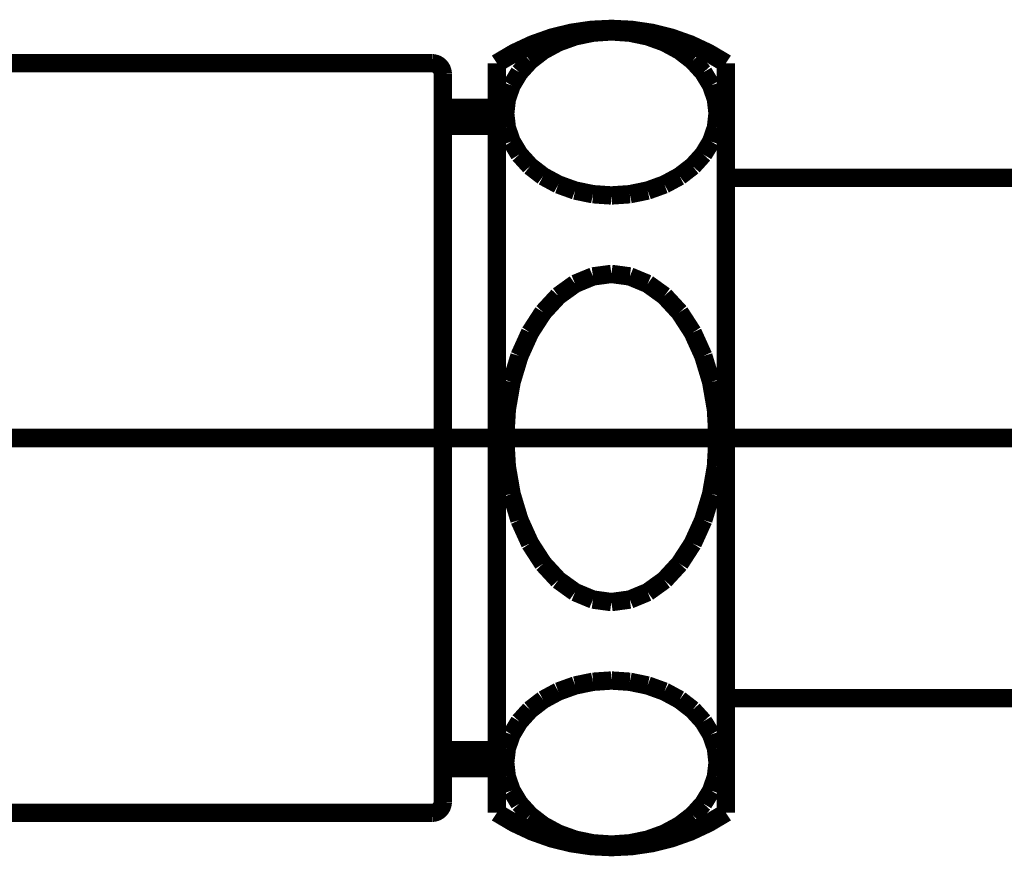
# Model space of a CAD drawing. Extents: x 72 to 478, y -269 to -8.
# Drawn here: x 439 to 444, y -208 to -204 of the extents above; entities that cross this region are included whole.
import ezdxf

# ---------------------------------------------------------------- set-up
doc = ezdxf.new("R2010")
doc.units = 0
doc.linetypes.add('AIGENLINE003', pattern=[20, 12.5, -2.5, 2.5, -2.5])
doc.layers.add('LAYER_2', color=7, linetype='CONTINUOUS')

# ---------------------------------------------------------------- blocks, each defined once
blk = doc.blocks.new('AIGNBL0202011A')
at = {"layer": 'LAYER_2', "const_width": 0.0882}
blk.add_lwpolyline([(442.4321, -208.1628), (442.4321, -204.5628)], dxfattribs=at)
blk = doc.blocks.new('AIGNBL0202011B')
at = {"layer": 'LAYER_2', "const_width": 0.0882}
blk.add_lwpolyline([(442.3921, -206.3628), (442.3843, -206.4996)], dxfattribs=at)
blk = doc.blocks.new('AIGNBL0202011C')
at = {"layer": 'LAYER_2', "const_width": 0.0882}
blk.add_lwpolyline([(442.3843, -206.4996), (442.3613, -206.6323)], dxfattribs=at)
blk = doc.blocks.new('AIGNBL0202011D')
at = {"layer": 'LAYER_2', "const_width": 0.0882}
blk.add_lwpolyline([(442.3613, -206.6323), (442.3238, -206.7568)], dxfattribs=at)
blk = doc.blocks.new('AIGNBL0202011E')
at = {"layer": 'LAYER_2', "const_width": 0.0882}
blk.add_lwpolyline([(442.3238, -206.7568), (442.2728, -206.8693)], dxfattribs=at)
blk = doc.blocks.new('AIGNBL0202011F')
at = {"layer": 'LAYER_2', "const_width": 0.0882}
blk.add_lwpolyline([(442.2728, -206.8693), (442.2099, -206.9664)], dxfattribs=at)
blk = doc.blocks.new('AIGNBL02020120')
at = {"layer": 'LAYER_2', "const_width": 0.0882}
blk.add_lwpolyline([(442.2099, -206.9664), (442.1371, -207.0452)], dxfattribs=at)
blk = doc.blocks.new('AIGNBL02020121')
at = {"layer": 'LAYER_2', "const_width": 0.0882}
blk.add_lwpolyline([(442.1371, -207.0452), (442.0565, -207.1032)], dxfattribs=at)
blk = doc.blocks.new('AIGNBL02020122')
at = {"layer": 'LAYER_2', "const_width": 0.0882}
blk.add_lwpolyline([(442.0565, -207.1032), (441.9706, -207.1388)], dxfattribs=at)
blk = doc.blocks.new('AIGNBL02020123')
at = {"layer": 'LAYER_2', "const_width": 0.0882}
blk.add_lwpolyline([(441.9706, -207.1388), (441.8821, -207.1508)], dxfattribs=at)
blk = doc.blocks.new('AIGNBL02020124')
at = {"layer": 'LAYER_2', "const_width": 0.0882}
blk.add_lwpolyline([(441.8821, -207.1508), (441.7935, -207.1388)], dxfattribs=at)
blk = doc.blocks.new('AIGNBL02020125')
at = {"layer": 'LAYER_2', "const_width": 0.0882}
blk.add_lwpolyline([(441.7935, -207.1388), (441.7077, -207.1032)], dxfattribs=at)
blk = doc.blocks.new('AIGNBL02020126')
at = {"layer": 'LAYER_2', "const_width": 0.0882}
blk.add_lwpolyline([(441.7077, -207.1032), (441.6271, -207.0452)], dxfattribs=at)
blk = doc.blocks.new('AIGNBL02020127')
at = {"layer": 'LAYER_2', "const_width": 0.0882}
blk.add_lwpolyline([(441.6271, -207.0452), (441.5543, -206.9664)], dxfattribs=at)
blk = doc.blocks.new('AIGNBL02020128')
at = {"layer": 'LAYER_2', "const_width": 0.0882}
blk.add_lwpolyline([(441.5543, -206.9664), (441.4914, -206.8693)], dxfattribs=at)
blk = doc.blocks.new('AIGNBL02020129')
at = {"layer": 'LAYER_2', "const_width": 0.0882}
blk.add_lwpolyline([(441.4914, -206.8693), (441.4404, -206.7568)], dxfattribs=at)
blk = doc.blocks.new('AIGNBL0202012A')
at = {"layer": 'LAYER_2', "const_width": 0.0882}
blk.add_lwpolyline([(441.4404, -206.7568), (441.4028, -206.6323)], dxfattribs=at)
blk = doc.blocks.new('AIGNBL0202012B')
at = {"layer": 'LAYER_2', "const_width": 0.0882}
blk.add_lwpolyline([(441.4028, -206.6323), (441.3798, -206.4996)], dxfattribs=at)
blk = doc.blocks.new('AIGNBL0202012C')
at = {"layer": 'LAYER_2', "const_width": 0.0882}
blk.add_lwpolyline([(441.3798, -206.4996), (441.3721, -206.3628)], dxfattribs=at)
blk = doc.blocks.new('AIGNBL0202012D')
at = {"layer": 'LAYER_2', "const_width": 0.0882}
blk.add_lwpolyline([(442.3921, -204.8039), (442.3843, -204.7355)], dxfattribs=at)
blk = doc.blocks.new('AIGNBL0202012E')
at = {"layer": 'LAYER_2', "const_width": 0.0882}
blk.add_lwpolyline([(442.3843, -204.7355), (442.3613, -204.6692)], dxfattribs=at)
blk = doc.blocks.new('AIGNBL0202012F')
at = {"layer": 'LAYER_2', "const_width": 0.0882}
blk.add_lwpolyline([(442.3613, -204.6692), (442.3238, -204.6069)], dxfattribs=at)
blk = doc.blocks.new('AIGNBL02020130')
at = {"layer": 'LAYER_2', "const_width": 0.0882}
blk.add_lwpolyline([(442.3238, -204.6069), (442.2728, -204.5507)], dxfattribs=at)
blk = doc.blocks.new('AIGNBL02020131')
at = {"layer": 'LAYER_2', "const_width": 0.0882}
blk.add_lwpolyline([(442.2728, -204.5507), (442.2099, -204.5021)], dxfattribs=at)
blk = doc.blocks.new('AIGNBL02020132')
at = {"layer": 'LAYER_2', "const_width": 0.0882}
blk.add_lwpolyline([(442.2099, -204.5021), (442.1371, -204.4627)], dxfattribs=at)
blk = doc.blocks.new('AIGNBL02020133')
at = {"layer": 'LAYER_2', "const_width": 0.0882}
blk.add_lwpolyline([(442.1371, -204.4627), (442.0565, -204.4337)], dxfattribs=at)
blk = doc.blocks.new('AIGNBL02020134')
at = {"layer": 'LAYER_2', "const_width": 0.0882}
blk.add_lwpolyline([(442.0565, -204.4337), (441.9706, -204.4159)], dxfattribs=at)
blk = doc.blocks.new('AIGNBL02020135')
at = {"layer": 'LAYER_2', "const_width": 0.0882}
blk.add_lwpolyline([(441.9706, -204.4159), (441.8821, -204.4099)], dxfattribs=at)
blk = doc.blocks.new('AIGNBL02020136')
at = {"layer": 'LAYER_2', "const_width": 0.0882}
blk.add_lwpolyline([(441.8821, -204.4099), (441.7935, -204.4159)], dxfattribs=at)
blk = doc.blocks.new('AIGNBL02020137')
at = {"layer": 'LAYER_2', "const_width": 0.0882}
blk.add_lwpolyline([(441.7935, -204.4159), (441.7077, -204.4337)], dxfattribs=at)
blk = doc.blocks.new('AIGNBL02020138')
at = {"layer": 'LAYER_2', "const_width": 0.0882}
blk.add_lwpolyline([(441.7077, -204.4337), (441.6271, -204.4627)], dxfattribs=at)
blk = doc.blocks.new('AIGNBL02020139')
at = {"layer": 'LAYER_2', "const_width": 0.0882}
blk.add_lwpolyline([(441.6271, -204.4627), (441.5543, -204.5021)], dxfattribs=at)
blk = doc.blocks.new('AIGNBL0202013A')
at = {"layer": 'LAYER_2', "const_width": 0.0882}
blk.add_lwpolyline([(441.5543, -204.5021), (441.4914, -204.5507)], dxfattribs=at)
blk = doc.blocks.new('AIGNBL0202013B')
at = {"layer": 'LAYER_2', "const_width": 0.0882}
blk.add_lwpolyline([(441.4914, -204.5507), (441.4404, -204.6069)], dxfattribs=at)
blk = doc.blocks.new('AIGNBL0202013C')
at = {"layer": 'LAYER_2', "const_width": 0.0882}
blk.add_lwpolyline([(441.4404, -204.6069), (441.4028, -204.6692)], dxfattribs=at)
blk = doc.blocks.new('AIGNBL0202013D')
at = {"layer": 'LAYER_2', "const_width": 0.0882}
blk.add_lwpolyline([(441.4028, -204.6692), (441.3798, -204.7355)], dxfattribs=at)
blk = doc.blocks.new('AIGNBL0202013E')
at = {"layer": 'LAYER_2', "const_width": 0.0882}
blk.add_lwpolyline([(441.3798, -204.7355), (441.3721, -204.8039)], dxfattribs=at)
blk = doc.blocks.new('AIGNBL0202013F')
at = {"layer": 'LAYER_2', "const_width": 0.0882}
blk.add_lwpolyline([(441.3721, -204.8039), (441.3798, -204.8723)], dxfattribs=at)
blk = doc.blocks.new('AIGNBL02020140')
at = {"layer": 'LAYER_2', "const_width": 0.0882}
blk.add_lwpolyline([(441.3798, -204.8723), (441.4028, -204.9387)], dxfattribs=at)
blk = doc.blocks.new('AIGNBL02020141')
at = {"layer": 'LAYER_2', "const_width": 0.0882}
blk.add_lwpolyline([(441.4028, -204.9387), (441.4404, -205.0009)], dxfattribs=at)
blk = doc.blocks.new('AIGNBL02020142')
at = {"layer": 'LAYER_2', "const_width": 0.0882}
blk.add_lwpolyline([(441.4404, -205.0009), (441.4914, -205.0572)], dxfattribs=at)
blk = doc.blocks.new('AIGNBL02020143')
at = {"layer": 'LAYER_2', "const_width": 0.0882}
blk.add_lwpolyline([(441.4914, -205.0572), (441.5543, -205.1057)], dxfattribs=at)
blk = doc.blocks.new('AIGNBL02020144')
at = {"layer": 'LAYER_2', "const_width": 0.0882}
blk.add_lwpolyline([(441.5543, -205.1057), (441.6271, -205.1451)], dxfattribs=at)
blk = doc.blocks.new('AIGNBL02020145')
at = {"layer": 'LAYER_2', "const_width": 0.0882}
blk.add_lwpolyline([(441.6271, -205.1451), (441.7077, -205.1742)], dxfattribs=at)
blk = doc.blocks.new('AIGNBL02020146')
at = {"layer": 'LAYER_2', "const_width": 0.0882}
blk.add_lwpolyline([(441.7077, -205.1742), (441.7935, -205.1919)], dxfattribs=at)
blk = doc.blocks.new('AIGNBL02020147')
at = {"layer": 'LAYER_2', "const_width": 0.0882}
blk.add_lwpolyline([(441.7935, -205.1919), (441.8821, -205.1979)], dxfattribs=at)
blk = doc.blocks.new('AIGNBL02020148')
at = {"layer": 'LAYER_2', "const_width": 0.0882}
blk.add_lwpolyline([(441.8821, -205.1979), (441.9706, -205.1919)], dxfattribs=at)
blk = doc.blocks.new('AIGNBL02020149')
at = {"layer": 'LAYER_2', "const_width": 0.0882}
blk.add_lwpolyline([(441.9706, -205.1919), (442.0565, -205.1742)], dxfattribs=at)
blk = doc.blocks.new('AIGNBL0202014A')
at = {"layer": 'LAYER_2', "const_width": 0.0882}
blk.add_lwpolyline([(442.0565, -205.1742), (442.1371, -205.1451)], dxfattribs=at)
blk = doc.blocks.new('AIGNBL0202014B')
at = {"layer": 'LAYER_2', "const_width": 0.0882}
blk.add_lwpolyline([(442.1371, -205.1451), (442.2099, -205.1057)], dxfattribs=at)
blk = doc.blocks.new('AIGNBL0202014C')
at = {"layer": 'LAYER_2', "const_width": 0.0882}
blk.add_lwpolyline([(442.2099, -205.1057), (442.2728, -205.0572)], dxfattribs=at)
blk = doc.blocks.new('AIGNBL0202014D')
at = {"layer": 'LAYER_2', "const_width": 0.0882}
blk.add_lwpolyline([(442.2728, -205.0572), (442.3238, -205.0009)], dxfattribs=at)
blk = doc.blocks.new('AIGNBL0202014E')
at = {"layer": 'LAYER_2', "const_width": 0.0882}
blk.add_lwpolyline([(442.3238, -205.0009), (442.3613, -204.9387)], dxfattribs=at)
blk = doc.blocks.new('AIGNBL0202014F')
at = {"layer": 'LAYER_2', "const_width": 0.0882}
blk.add_lwpolyline([(442.3613, -204.9387), (442.3843, -204.8723)], dxfattribs=at)
blk = doc.blocks.new('AIGNBL02020150')
at = {"layer": 'LAYER_2', "const_width": 0.0882}
blk.add_lwpolyline([(442.3843, -204.8723), (442.3921, -204.8039)], dxfattribs=at)
blk = doc.blocks.new('AIGNBL02020151')
at = {"layer": 'LAYER_2', "const_width": 0.0882}
blk.add_lwpolyline([(441.3321, -208.1628, 0.299989), (442.4321, -208.1628)], format="xyb", dxfattribs=at)
blk = doc.blocks.new('AIGNBL02020152')
at = {"layer": 'LAYER_2', "const_width": 0.0882}
blk.add_lwpolyline([(441.3321, -208.1628), (441.3321, -204.5628)], dxfattribs=at)
blk = doc.blocks.new('AIGNBL02020153')
at = {"layer": 'LAYER_2', "const_width": 0.0882}
blk.add_lwpolyline([(442.4321, -204.5628, 0.300011), (441.3321, -204.5628)], format="xyb", dxfattribs=at)
blk = doc.blocks.new('AIGNBL0202015F')
at = {"layer": 'LAYER_2', "const_width": 0.0882}
blk.add_lwpolyline([(441.0721, -207.8628), (441.3321, -207.8628)], dxfattribs=at)
blk = doc.blocks.new('AIGNBL02020160')
at = {"layer": 'LAYER_2', "const_width": 0.0882}
blk.add_lwpolyline([(441.0721, -207.9478), (441.3321, -207.9478)], dxfattribs=at)
blk = doc.blocks.new('AIGNBL02020161')
at = {"layer": 'LAYER_2', "const_width": 0.0882}
blk.add_lwpolyline([(441.0721, -204.8628), (441.3321, -204.8628)], dxfattribs=at)
blk = doc.blocks.new('AIGNBL02020162')
at = {"layer": 'LAYER_2', "const_width": 0.0882}
blk.add_lwpolyline([(441.0721, -204.7778), (441.3321, -204.7778)], dxfattribs=at)
blk = doc.blocks.new('AIGNBL02020163')
at = {"layer": 'LAYER_2', "const_width": 0.0882}
blk.add_lwpolyline([(441.0221, -208.1628, 0.39312), (441.0721, -208.1128)], format="xyb", dxfattribs=at)
blk = doc.blocks.new('AIGNBL02020164')
at = {"layer": 'LAYER_2', "const_width": 0.0882}
blk.add_lwpolyline([(441.0721, -204.6128, 0.39312), (441.0221, -204.5628)], format="xyb", dxfattribs=at)
blk = doc.blocks.new('AIGNBL02020165')
at = {"layer": 'LAYER_2', "const_width": 0.0882}
blk.add_lwpolyline([(441.0721, -204.6128), (441.0721, -208.1128)], dxfattribs=at)
blk = doc.blocks.new('AIGNBL02020167')
at = {"layer": 'LAYER_2', "const_width": 0.0882}
blk.add_lwpolyline([(438.8721, -208.1628), (441.0221, -208.1628)], dxfattribs=at)
blk = doc.blocks.new('AIGNBL02020168')
at = {"layer": 'LAYER_2', "const_width": 0.0882}
blk.add_lwpolyline([(438.8721, -204.5628), (441.0221, -204.5628)], dxfattribs=at)
blk = doc.blocks.new('AIGNBL0202016B')
at = {"layer": 'LAYER_2', "const_width": 0.0882}
blk.add_lwpolyline([(442.4321, -205.1128), (449.7517, -205.1128)], dxfattribs=at)
blk = doc.blocks.new('AIGNBL0202016C')
at = {"layer": 'LAYER_2', "const_width": 0.0882}
blk.add_lwpolyline([(441.3721, -206.3628), (441.3798, -206.4996)], dxfattribs=at)
blk = doc.blocks.new('AIGNBL0202016D')
at = {"layer": 'LAYER_2', "const_width": 0.0882}
blk.add_lwpolyline([(441.3798, -206.4996), (441.4028, -206.6323)], dxfattribs=at)
blk = doc.blocks.new('AIGNBL0202016E')
at = {"layer": 'LAYER_2', "const_width": 0.0882}
blk.add_lwpolyline([(441.4028, -206.6323), (441.4404, -206.7568)], dxfattribs=at)
blk = doc.blocks.new('AIGNBL0202016F')
at = {"layer": 'LAYER_2', "const_width": 0.0882}
blk.add_lwpolyline([(441.4404, -206.7568), (441.4914, -206.8693)], dxfattribs=at)
blk = doc.blocks.new('AIGNBL02020170')
at = {"layer": 'LAYER_2', "const_width": 0.0882}
blk.add_lwpolyline([(441.4914, -206.8693), (441.5543, -206.9664)], dxfattribs=at)
blk = doc.blocks.new('AIGNBL02020171')
at = {"layer": 'LAYER_2', "const_width": 0.0882}
blk.add_lwpolyline([(441.5543, -206.9664), (441.6271, -207.0452)], dxfattribs=at)
blk = doc.blocks.new('AIGNBL02020172')
at = {"layer": 'LAYER_2', "const_width": 0.0882}
blk.add_lwpolyline([(441.6271, -207.0452), (441.7077, -207.1032)], dxfattribs=at)
blk = doc.blocks.new('AIGNBL02020173')
at = {"layer": 'LAYER_2', "const_width": 0.0882}
blk.add_lwpolyline([(441.7077, -207.1032), (441.7935, -207.1388)], dxfattribs=at)
blk = doc.blocks.new('AIGNBL02020174')
at = {"layer": 'LAYER_2', "const_width": 0.0882}
blk.add_lwpolyline([(441.7935, -207.1388), (441.8821, -207.1508)], dxfattribs=at)
blk = doc.blocks.new('AIGNBL02020175')
at = {"layer": 'LAYER_2', "const_width": 0.0882}
blk.add_lwpolyline([(441.8821, -207.1508), (441.9706, -207.1388)], dxfattribs=at)
blk = doc.blocks.new('AIGNBL02020176')
at = {"layer": 'LAYER_2', "const_width": 0.0882}
blk.add_lwpolyline([(441.9706, -207.1388), (442.0565, -207.1032)], dxfattribs=at)
blk = doc.blocks.new('AIGNBL02020177')
at = {"layer": 'LAYER_2', "const_width": 0.0882}
blk.add_lwpolyline([(442.0565, -207.1032), (442.1371, -207.0452)], dxfattribs=at)
blk = doc.blocks.new('AIGNBL02020178')
at = {"layer": 'LAYER_2', "const_width": 0.0882}
blk.add_lwpolyline([(442.1371, -207.0452), (442.2099, -206.9664)], dxfattribs=at)
blk = doc.blocks.new('AIGNBL02020179')
at = {"layer": 'LAYER_2', "const_width": 0.0882}
blk.add_lwpolyline([(442.2099, -206.9664), (442.2728, -206.8693)], dxfattribs=at)
blk = doc.blocks.new('AIGNBL0202017A')
at = {"layer": 'LAYER_2', "const_width": 0.0882}
blk.add_lwpolyline([(442.2728, -206.8693), (442.3238, -206.7568)], dxfattribs=at)
blk = doc.blocks.new('AIGNBL0202017B')
at = {"layer": 'LAYER_2', "const_width": 0.0882}
blk.add_lwpolyline([(442.3238, -206.7568), (442.3613, -206.6323)], dxfattribs=at)
blk = doc.blocks.new('AIGNBL0202017C')
at = {"layer": 'LAYER_2', "const_width": 0.0882}
blk.add_lwpolyline([(442.3613, -206.6323), (442.3843, -206.4996)], dxfattribs=at)
blk = doc.blocks.new('AIGNBL0202017D')
at = {"layer": 'LAYER_2', "const_width": 0.0882}
blk.add_lwpolyline([(442.3843, -206.4996), (442.3921, -206.3628)], dxfattribs=at)
blk = doc.blocks.new('AIGNBL0202017E')
at = {"layer": 'LAYER_2', "const_width": 0.0882}
blk.add_lwpolyline([(442.3921, -207.9216), (442.3843, -207.8532)], dxfattribs=at)
blk = doc.blocks.new('AIGNBL0202017F')
at = {"layer": 'LAYER_2', "const_width": 0.0882}
blk.add_lwpolyline([(442.3843, -207.8532), (442.3613, -207.7869)], dxfattribs=at)
blk = doc.blocks.new('AIGNBL02020180')
at = {"layer": 'LAYER_2', "const_width": 0.0882}
blk.add_lwpolyline([(442.3613, -207.7869), (442.3238, -207.7246)], dxfattribs=at)
blk = doc.blocks.new('AIGNBL02020181')
at = {"layer": 'LAYER_2', "const_width": 0.0882}
blk.add_lwpolyline([(442.3238, -207.7246), (442.2728, -207.6684)], dxfattribs=at)
blk = doc.blocks.new('AIGNBL02020182')
at = {"layer": 'LAYER_2', "const_width": 0.0882}
blk.add_lwpolyline([(442.2728, -207.6684), (442.2099, -207.6198)], dxfattribs=at)
blk = doc.blocks.new('AIGNBL02020183')
at = {"layer": 'LAYER_2', "const_width": 0.0882}
blk.add_lwpolyline([(442.2099, -207.6198), (442.1371, -207.5804)], dxfattribs=at)
blk = doc.blocks.new('AIGNBL02020184')
at = {"layer": 'LAYER_2', "const_width": 0.0882}
blk.add_lwpolyline([(442.1371, -207.5804), (442.0565, -207.5514)], dxfattribs=at)
blk = doc.blocks.new('AIGNBL02020185')
at = {"layer": 'LAYER_2', "const_width": 0.0882}
blk.add_lwpolyline([(442.0565, -207.5514), (441.9706, -207.5336)], dxfattribs=at)
blk = doc.blocks.new('AIGNBL02020186')
at = {"layer": 'LAYER_2', "const_width": 0.0882}
blk.add_lwpolyline([(441.9706, -207.5336), (441.8821, -207.5276)], dxfattribs=at)
blk = doc.blocks.new('AIGNBL02020187')
at = {"layer": 'LAYER_2', "const_width": 0.0882}
blk.add_lwpolyline([(441.8821, -207.5276), (441.7935, -207.5336)], dxfattribs=at)
blk = doc.blocks.new('AIGNBL02020188')
at = {"layer": 'LAYER_2', "const_width": 0.0882}
blk.add_lwpolyline([(441.7935, -207.5336), (441.7077, -207.5514)], dxfattribs=at)
blk = doc.blocks.new('AIGNBL02020189')
at = {"layer": 'LAYER_2', "const_width": 0.0882}
blk.add_lwpolyline([(441.7077, -207.5514), (441.6271, -207.5804)], dxfattribs=at)
blk = doc.blocks.new('AIGNBL0202018A')
at = {"layer": 'LAYER_2', "const_width": 0.0882}
blk.add_lwpolyline([(441.6271, -207.5804), (441.5543, -207.6198)], dxfattribs=at)
blk = doc.blocks.new('AIGNBL0202018B')
at = {"layer": 'LAYER_2', "const_width": 0.0882}
blk.add_lwpolyline([(441.5543, -207.6198), (441.4914, -207.6684)], dxfattribs=at)
blk = doc.blocks.new('AIGNBL0202018C')
at = {"layer": 'LAYER_2', "const_width": 0.0882}
blk.add_lwpolyline([(441.4914, -207.6684), (441.4404, -207.7246)], dxfattribs=at)
blk = doc.blocks.new('AIGNBL0202018D')
at = {"layer": 'LAYER_2', "const_width": 0.0882}
blk.add_lwpolyline([(441.4404, -207.7246), (441.4028, -207.7869)], dxfattribs=at)
blk = doc.blocks.new('AIGNBL0202018E')
at = {"layer": 'LAYER_2', "const_width": 0.0882}
blk.add_lwpolyline([(441.4028, -207.7869), (441.3798, -207.8532)], dxfattribs=at)
blk = doc.blocks.new('AIGNBL0202018F')
at = {"layer": 'LAYER_2', "const_width": 0.0882}
blk.add_lwpolyline([(441.3798, -207.8532), (441.3721, -207.9216)], dxfattribs=at)
blk = doc.blocks.new('AIGNBL02020190')
at = {"layer": 'LAYER_2', "const_width": 0.0882}
blk.add_lwpolyline([(441.3721, -207.9216), (441.3798, -207.99)], dxfattribs=at)
blk = doc.blocks.new('AIGNBL02020191')
at = {"layer": 'LAYER_2', "const_width": 0.0882}
blk.add_lwpolyline([(441.3798, -207.99), (441.4028, -208.0564)], dxfattribs=at)
blk = doc.blocks.new('AIGNBL02020192')
at = {"layer": 'LAYER_2', "const_width": 0.0882}
blk.add_lwpolyline([(441.4028, -208.0564), (441.4404, -208.1186)], dxfattribs=at)
blk = doc.blocks.new('AIGNBL02020193')
at = {"layer": 'LAYER_2', "const_width": 0.0882}
blk.add_lwpolyline([(441.4404, -208.1186), (441.4914, -208.1749)], dxfattribs=at)
blk = doc.blocks.new('AIGNBL02020194')
at = {"layer": 'LAYER_2', "const_width": 0.0882}
blk.add_lwpolyline([(441.4914, -208.1749), (441.5543, -208.2234)], dxfattribs=at)
blk = doc.blocks.new('AIGNBL02020195')
at = {"layer": 'LAYER_2', "const_width": 0.0882}
blk.add_lwpolyline([(441.5543, -208.2234), (441.6271, -208.2628)], dxfattribs=at)
blk = doc.blocks.new('AIGNBL02020196')
at = {"layer": 'LAYER_2', "const_width": 0.0882}
blk.add_lwpolyline([(441.6271, -208.2628), (441.7077, -208.2918)], dxfattribs=at)
blk = doc.blocks.new('AIGNBL02020197')
at = {"layer": 'LAYER_2', "const_width": 0.0882}
blk.add_lwpolyline([(441.7077, -208.2918), (441.7935, -208.3096)], dxfattribs=at)
blk = doc.blocks.new('AIGNBL02020198')
at = {"layer": 'LAYER_2', "const_width": 0.0882}
blk.add_lwpolyline([(441.7935, -208.3096), (441.8821, -208.3156)], dxfattribs=at)
blk = doc.blocks.new('AIGNBL02020199')
at = {"layer": 'LAYER_2', "const_width": 0.0882}
blk.add_lwpolyline([(441.8821, -208.3156), (441.9706, -208.3096)], dxfattribs=at)
blk = doc.blocks.new('AIGNBL0202019A')
at = {"layer": 'LAYER_2', "const_width": 0.0882}
blk.add_lwpolyline([(441.9706, -208.3096), (442.0565, -208.2918)], dxfattribs=at)
blk = doc.blocks.new('AIGNBL0202019B')
at = {"layer": 'LAYER_2', "const_width": 0.0882}
blk.add_lwpolyline([(442.0565, -208.2918), (442.1371, -208.2628)], dxfattribs=at)
blk = doc.blocks.new('AIGNBL0202019C')
at = {"layer": 'LAYER_2', "const_width": 0.0882}
blk.add_lwpolyline([(442.1371, -208.2628), (442.2099, -208.2234)], dxfattribs=at)
blk = doc.blocks.new('AIGNBL0202019D')
at = {"layer": 'LAYER_2', "const_width": 0.0882}
blk.add_lwpolyline([(442.2099, -208.2234), (442.2728, -208.1749)], dxfattribs=at)
blk = doc.blocks.new('AIGNBL0202019E')
at = {"layer": 'LAYER_2', "const_width": 0.0882}
blk.add_lwpolyline([(442.2728, -208.1749), (442.3238, -208.1186)], dxfattribs=at)
blk = doc.blocks.new('AIGNBL0202019F')
at = {"layer": 'LAYER_2', "const_width": 0.0882}
blk.add_lwpolyline([(442.3238, -208.1186), (442.3613, -208.0564)], dxfattribs=at)
blk = doc.blocks.new('AIGNBL020201A0')
at = {"layer": 'LAYER_2', "const_width": 0.0882}
blk.add_lwpolyline([(442.3613, -208.0564), (442.3843, -207.99)], dxfattribs=at)
blk = doc.blocks.new('AIGNBL020201A1')
at = {"layer": 'LAYER_2', "const_width": 0.0882}
blk.add_lwpolyline([(442.3843, -207.99), (442.3921, -207.9216)], dxfattribs=at)
blk = doc.blocks.new('AIGNBL02020217')
at = {"layer": 'LAYER_2', "const_width": 0.0882}
blk.add_lwpolyline([(442.4321, -207.6128), (449.7517, -207.6128)], dxfattribs=at)
blk = doc.blocks.new('AIGNBL02020262')
at = {"layer": 'LAYER_2', "const_width": 0.0882}
blk.add_lwpolyline([(441.3721, -206.3628), (441.3798, -206.2259)], dxfattribs=at)
blk = doc.blocks.new('AIGNBL02020263')
at = {"layer": 'LAYER_2', "const_width": 0.0882}
blk.add_lwpolyline([(441.3798, -206.2259), (441.4028, -206.0933)], dxfattribs=at)
blk = doc.blocks.new('AIGNBL02020264')
at = {"layer": 'LAYER_2', "const_width": 0.0882}
blk.add_lwpolyline([(441.4028, -206.0933), (441.4404, -205.9688)], dxfattribs=at)
blk = doc.blocks.new('AIGNBL02020265')
at = {"layer": 'LAYER_2', "const_width": 0.0882}
blk.add_lwpolyline([(441.4404, -205.9688), (441.4914, -205.8562)], dxfattribs=at)
blk = doc.blocks.new('AIGNBL02020266')
at = {"layer": 'LAYER_2', "const_width": 0.0882}
blk.add_lwpolyline([(441.4914, -205.8562), (441.5543, -205.7591)], dxfattribs=at)
blk = doc.blocks.new('AIGNBL02020267')
at = {"layer": 'LAYER_2', "const_width": 0.0882}
blk.add_lwpolyline([(441.5543, -205.7591), (441.6271, -205.6803)], dxfattribs=at)
blk = doc.blocks.new('AIGNBL02020268')
at = {"layer": 'LAYER_2', "const_width": 0.0882}
blk.add_lwpolyline([(441.6271, -205.6803), (441.7077, -205.6223)], dxfattribs=at)
blk = doc.blocks.new('AIGNBL02020269')
at = {"layer": 'LAYER_2', "const_width": 0.0882}
blk.add_lwpolyline([(441.7077, -205.6223), (441.7935, -205.5867)], dxfattribs=at)
blk = doc.blocks.new('AIGNBL0202026A')
at = {"layer": 'LAYER_2', "const_width": 0.0882}
blk.add_lwpolyline([(441.7935, -205.5867), (441.8821, -205.5748)], dxfattribs=at)
blk = doc.blocks.new('AIGNBL0202026B')
at = {"layer": 'LAYER_2', "const_width": 0.0882}
blk.add_lwpolyline([(441.8821, -205.5748), (441.9706, -205.5867)], dxfattribs=at)
blk = doc.blocks.new('AIGNBL0202026C')
at = {"layer": 'LAYER_2', "const_width": 0.0882}
blk.add_lwpolyline([(441.9706, -205.5867), (442.0565, -205.6223)], dxfattribs=at)
blk = doc.blocks.new('AIGNBL0202026D')
at = {"layer": 'LAYER_2', "const_width": 0.0882}
blk.add_lwpolyline([(442.0565, -205.6223), (442.1371, -205.6803)], dxfattribs=at)
blk = doc.blocks.new('AIGNBL0202026E')
at = {"layer": 'LAYER_2', "const_width": 0.0882}
blk.add_lwpolyline([(442.1371, -205.6803), (442.2099, -205.7591)], dxfattribs=at)
blk = doc.blocks.new('AIGNBL0202026F')
at = {"layer": 'LAYER_2', "const_width": 0.0882}
blk.add_lwpolyline([(442.2099, -205.7591), (442.2728, -205.8562)], dxfattribs=at)
blk = doc.blocks.new('AIGNBL02020270')
at = {"layer": 'LAYER_2', "const_width": 0.0882}
blk.add_lwpolyline([(442.2728, -205.8562), (442.3238, -205.9688)], dxfattribs=at)
blk = doc.blocks.new('AIGNBL02020271')
at = {"layer": 'LAYER_2', "const_width": 0.0882}
blk.add_lwpolyline([(442.3238, -205.9688), (442.3613, -206.0933)], dxfattribs=at)
blk = doc.blocks.new('AIGNBL02020272')
at = {"layer": 'LAYER_2', "const_width": 0.0882}
blk.add_lwpolyline([(442.3613, -206.0933), (442.3843, -206.2259)], dxfattribs=at)
blk = doc.blocks.new('AIGNBL02020273')
at = {"layer": 'LAYER_2', "const_width": 0.0882}
blk.add_lwpolyline([(442.3843, -206.2259), (442.3921, -206.3628)], dxfattribs=at)
blk = doc.blocks.new('AIGNBL02020274')
at = {"layer": 'LAYER_2', "const_width": 0.0882}
blk.add_lwpolyline([(442.3921, -206.3628), (442.3843, -206.2259)], dxfattribs=at)
blk = doc.blocks.new('AIGNBL02020275')
at = {"layer": 'LAYER_2', "const_width": 0.0882}
blk.add_lwpolyline([(442.3843, -206.2259), (442.3613, -206.0933)], dxfattribs=at)
blk = doc.blocks.new('AIGNBL02020276')
at = {"layer": 'LAYER_2', "const_width": 0.0882}
blk.add_lwpolyline([(442.3613, -206.0933), (442.3238, -205.9688)], dxfattribs=at)
blk = doc.blocks.new('AIGNBL02020277')
at = {"layer": 'LAYER_2', "const_width": 0.0882}
blk.add_lwpolyline([(442.3238, -205.9688), (442.2728, -205.8562)], dxfattribs=at)
blk = doc.blocks.new('AIGNBL02020278')
at = {"layer": 'LAYER_2', "const_width": 0.0882}
blk.add_lwpolyline([(442.2728, -205.8562), (442.2099, -205.7591)], dxfattribs=at)
blk = doc.blocks.new('AIGNBL02020279')
at = {"layer": 'LAYER_2', "const_width": 0.0882}
blk.add_lwpolyline([(442.2099, -205.7591), (442.1371, -205.6803)], dxfattribs=at)
blk = doc.blocks.new('AIGNBL0202027A')
at = {"layer": 'LAYER_2', "const_width": 0.0882}
blk.add_lwpolyline([(442.1371, -205.6803), (442.0565, -205.6223)], dxfattribs=at)
blk = doc.blocks.new('AIGNBL0202027B')
at = {"layer": 'LAYER_2', "const_width": 0.0882}
blk.add_lwpolyline([(442.0565, -205.6223), (441.9706, -205.5867)], dxfattribs=at)
blk = doc.blocks.new('AIGNBL0202027C')
at = {"layer": 'LAYER_2', "const_width": 0.0882}
blk.add_lwpolyline([(441.9706, -205.5867), (441.8821, -205.5748)], dxfattribs=at)
blk = doc.blocks.new('AIGNBL0202027D')
at = {"layer": 'LAYER_2', "const_width": 0.0882}
blk.add_lwpolyline([(441.8821, -205.5748), (441.7935, -205.5867)], dxfattribs=at)
blk = doc.blocks.new('AIGNBL0202027E')
at = {"layer": 'LAYER_2', "const_width": 0.0882}
blk.add_lwpolyline([(441.7935, -205.5867), (441.7077, -205.6223)], dxfattribs=at)
blk = doc.blocks.new('AIGNBL0202027F')
at = {"layer": 'LAYER_2', "const_width": 0.0882}
blk.add_lwpolyline([(441.7077, -205.6223), (441.6271, -205.6803)], dxfattribs=at)
blk = doc.blocks.new('AIGNBL02020280')
at = {"layer": 'LAYER_2', "const_width": 0.0882}
blk.add_lwpolyline([(441.6271, -205.6803), (441.5543, -205.7591)], dxfattribs=at)
blk = doc.blocks.new('AIGNBL02020281')
at = {"layer": 'LAYER_2', "const_width": 0.0882}
blk.add_lwpolyline([(441.5543, -205.7591), (441.4914, -205.8562)], dxfattribs=at)
blk = doc.blocks.new('AIGNBL02020282')
at = {"layer": 'LAYER_2', "const_width": 0.0882}
blk.add_lwpolyline([(441.4914, -205.8562), (441.4404, -205.9688)], dxfattribs=at)
blk = doc.blocks.new('AIGNBL02020283')
at = {"layer": 'LAYER_2', "const_width": 0.0882}
blk.add_lwpolyline([(441.4404, -205.9688), (441.4028, -206.0933)], dxfattribs=at)
blk = doc.blocks.new('AIGNBL02020284')
at = {"layer": 'LAYER_2', "const_width": 0.0882}
blk.add_lwpolyline([(441.4028, -206.0933), (441.3798, -206.2259)], dxfattribs=at)
blk = doc.blocks.new('AIGNBL02020285')
at = {"layer": 'LAYER_2', "const_width": 0.0882}
blk.add_lwpolyline([(441.3798, -206.2259), (441.3721, -206.3628)], dxfattribs=at)
blk = doc.blocks.new('AIGNBL0202028C')
at = {"layer": 'LAYER_2', "linetype": 'AIGENLINE003', "const_width": 0.0882, "flags": 128}
blk.add_lwpolyline([(431.7872, -206.3628), (464.1995, -206.3628)], dxfattribs=at)
blk = doc.blocks.new('AIGNBL020100A3')
at = {"layer": 'LAYER_2'}
for name in ['AIGNBL02020153', 'AIGNBL02020138', 'AIGNBL02020137', 'AIGNBL02020136', 'AIGNBL02020135', 'AIGNBL02020134', 'AIGNBL02020133', 'AIGNBL02020139', 'AIGNBL02020132', 'AIGNBL0202013A', 'AIGNBL02020131', 'AIGNBL02020168', 'AIGNBL02020164', 'AIGNBL02020152', 'AIGNBL0202013B', 'AIGNBL02020130', 'AIGNBL0202011A', 'AIGNBL02020165', 'AIGNBL0202013C', 'AIGNBL0202012F', 'AIGNBL0202013D', 'AIGNBL0202012E', 'AIGNBL02020162', 'AIGNBL0202013E', 'AIGNBL0202012D', 'AIGNBL0202013F', 'AIGNBL02020150', 'AIGNBL02020161', 'AIGNBL02020140', 'AIGNBL0202014F', 'AIGNBL02020141', 'AIGNBL0202014E', 'AIGNBL02020142', 'AIGNBL0202014D', 'AIGNBL02020143', 'AIGNBL0202014C', 'AIGNBL02020144', 'AIGNBL0202014B', 'AIGNBL0202016B', 'AIGNBL02020145', 'AIGNBL0202014A', 'AIGNBL02020146', 'AIGNBL02020147', 'AIGNBL02020148', 'AIGNBL02020149', 'AIGNBL02020269', 'AIGNBL0202027E', 'AIGNBL0202026A', 'AIGNBL0202027D', 'AIGNBL0202026B', 'AIGNBL0202027C', 'AIGNBL0202026C', 'AIGNBL0202027B', 'AIGNBL02020268', 'AIGNBL0202027F', 'AIGNBL0202026D', 'AIGNBL0202027A', 'AIGNBL02020267', 'AIGNBL02020280', 'AIGNBL0202026E', 'AIGNBL02020279', 'AIGNBL02020266', 'AIGNBL02020281', 'AIGNBL0202026F', 'AIGNBL02020278', 'AIGNBL02020265', 'AIGNBL02020282', 'AIGNBL02020270', 'AIGNBL02020277', 'AIGNBL02020264', 'AIGNBL02020283', 'AIGNBL02020271', 'AIGNBL02020276', 'AIGNBL02020263', 'AIGNBL02020284', 'AIGNBL02020272', 'AIGNBL02020275', 'AIGNBL02020262', 'AIGNBL02020285', 'AIGNBL02020273', 'AIGNBL02020274', 'AIGNBL0202028C', 'AIGNBL0202012C', 'AIGNBL0202016C', 'AIGNBL0202011B', 'AIGNBL0202017D', 'AIGNBL0202012B', 'AIGNBL0202016D', 'AIGNBL0202011C', 'AIGNBL0202017C', 'AIGNBL0202012A', 'AIGNBL0202016E', 'AIGNBL0202011D', 'AIGNBL0202017B', 'AIGNBL02020129', 'AIGNBL0202016F', 'AIGNBL0202011E', 'AIGNBL0202017A', 'AIGNBL02020128', 'AIGNBL02020170', 'AIGNBL0202011F', 'AIGNBL02020179', 'AIGNBL02020127', 'AIGNBL02020171', 'AIGNBL02020120', 'AIGNBL02020178', 'AIGNBL02020126', 'AIGNBL02020172', 'AIGNBL02020121', 'AIGNBL02020177', 'AIGNBL02020125', 'AIGNBL02020173', 'AIGNBL02020124', 'AIGNBL02020174', 'AIGNBL02020123', 'AIGNBL02020175', 'AIGNBL02020122', 'AIGNBL02020176', 'AIGNBL02020189', 'AIGNBL02020188', 'AIGNBL02020187', 'AIGNBL02020186', 'AIGNBL02020185', 'AIGNBL02020184', 'AIGNBL0202018B', 'AIGNBL0202018A', 'AIGNBL02020183', 'AIGNBL02020182', 'AIGNBL02020217', 'AIGNBL0202018C', 'AIGNBL02020181', 'AIGNBL0202018D', 'AIGNBL02020180', 'AIGNBL0202018E', 'AIGNBL0202017F', 'AIGNBL0202018F', 'AIGNBL0202017E', 'AIGNBL0202015F', 'AIGNBL02020160', 'AIGNBL02020190', 'AIGNBL020201A1', 'AIGNBL02020191', 'AIGNBL020201A0', 'AIGNBL02020192', 'AIGNBL0202019F', 'AIGNBL02020163', 'AIGNBL02020193', 'AIGNBL0202019E', 'AIGNBL02020167', 'AIGNBL02020151', 'AIGNBL02020194', 'AIGNBL0202019D', 'AIGNBL02020195', 'AIGNBL0202019C', 'AIGNBL02020196', 'AIGNBL0202019B', 'AIGNBL02020197', 'AIGNBL02020198', 'AIGNBL02020199', 'AIGNBL0202019A']:
    blk.add_blockref(name, (0, 0), dxfattribs=at)

msp = doc.modelspace()

# ---------------------------------------------------------------- block references
at = {"layer": 'LAYER_2'}
msp.add_blockref('AIGNBL020100A3', (0, 0), dxfattribs=at)

doc.saveas('drawing.dxf')
